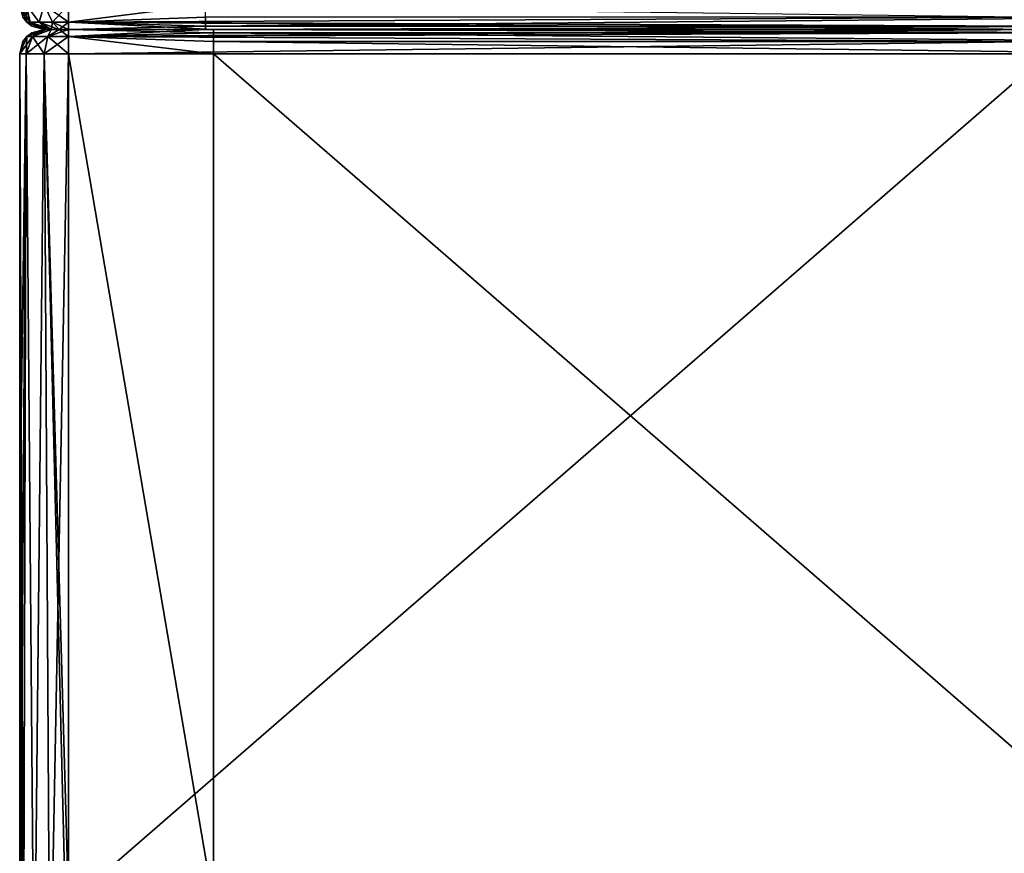
# Model space of a CAD drawing. Units: millimetres. Extents: x -32 to 192, y 29 to 292.
# Drawn here: x -32 to -12, y 83 to 100 of the extents above; entities that cross this region are included whole.
import ezdxf

# ---------------------------------------------------------------- set-up
doc = ezdxf.new("R2010")
doc.units = ezdxf.units.MM
doc.header["$LTSCALE"] = 65.185185
for name, color, linetype in [('100', 7, 'CONTINUOUS'), ('101', 7, 'CONTINUOUS'), ('104', 7, 'CONTINUOUS'), ('106', 7, 'CONTINUOUS'), ('107', 7, 'CONTINUOUS'), ('108', 7, 'CONTINUOUS'), ('109', 7, 'CONTINUOUS'), ('113', 7, 'CONTINUOUS'), ('114', 7, 'CONTINUOUS'), ('79', 7, 'CONTINUOUS'), ('80', 7, 'CONTINUOUS'), ('81', 7, 'CONTINUOUS'), ('82', 7, 'CONTINUOUS'), ('83', 7, 'CONTINUOUS'), ('99', 7, 'CONTINUOUS')]:
    doc.layers.add(name, color=color, linetype=linetype)

msp = doc.modelspace()

# ---------------------------------------------------------------- linework, layer by layer
at = {"layer": '100', "linetype": 'Continuous'}
for points in [[(-32.5, 98.9, 220.714), (-32.5, 98.9, 201), (-32.5, 89.44, 220.714), (-32.5, 98.9, 220.714)], [(-32.5, 89.44, 220.714), (-32.5, 98.9, 201), (-32.5, 89.44, 201), (-32.5, 89.44, 220.714)], [(-32.5, 98.9, 221), (-32.5, 98.9, 220.714), (-32.5, 89.44, 240.429), (-32.5, 98.9, 221)], [(-32.5, 89.44, 240.429), (-32.5, 98.9, 220.714), (-32.5, 89.44, 220.714), (-32.5, 89.44, 240.429)], [(-32.5, 98.9, 240.429), (-32.5, 98.9, 221), (-32.5, 89.44, 240.429), (-32.5, 98.9, 240.429)], [(-32.5, 98.9, 241.02), (-32.5, 98.9, 240.429), (-32.5, 89.44, 260.143), (-32.5, 98.9, 241.02)], [(-32.5, 89.44, 260.143), (-32.5, 98.9, 240.429), (-32.5, 89.44, 240.429), (-32.5, 89.44, 260.143)], [(-32.5, 98.9, 260.143), (-32.5, 98.9, 241.02), (-32.5, 89.44, 260.143), (-32.5, 98.9, 260.143)], [(-32.5, 98.9, 261.04), (-32.5, 98.9, 260.143), (-32.5, 89.44, 279.857), (-32.5, 98.9, 261.04)], [(-32.5, 89.44, 279.857), (-32.5, 98.9, 260.143), (-32.5, 89.44, 260.143), (-32.5, 89.44, 279.857)], [(-32.5, 98.9, 279.857), (-32.5, 98.9, 261.04), (-32.5, 89.44, 279.857), (-32.5, 98.9, 279.857)], [(-32.5, 98.9, 281.06), (-32.5, 98.9, 279.857), (-32.5, 89.44, 299.571), (-32.5, 98.9, 281.06)], [(-32.5, 89.44, 299.571), (-32.5, 98.9, 279.857), (-32.5, 89.44, 279.857), (-32.5, 89.44, 299.571)], [(-32.5, 98.9, 299.571), (-32.5, 98.9, 281.06), (-32.5, 89.44, 299.571), (-32.5, 98.9, 299.571)], [(-32.5, 98.9, 301.08), (-32.5, 98.9, 299.571), (-32.5, 89.44, 319.286), (-32.5, 98.9, 301.08)], [(-32.5, 89.44, 319.286), (-32.5, 98.9, 299.571), (-32.5, 89.44, 299.571), (-32.5, 89.44, 319.286)], [(-32.5, 98.9, 319.286), (-32.5, 98.9, 301.08), (-32.5, 89.44, 319.286), (-32.5, 98.9, 319.286)], [(-32.5, 98.9, 321.1), (-32.5, 98.9, 319.286), (-32.5, 89.44, 339), (-32.5, 98.9, 321.1)], [(-32.5, 89.44, 339), (-32.5, 98.9, 319.286), (-32.5, 89.44, 319.286), (-32.5, 89.44, 339)], [(-32.5, 98.9, 339), (-32.5, 98.9, 321.1), (-32.5, 89.44, 339), (-32.5, 98.9, 339)], [(-32.5, 89.44, 339), (-32.5, 89.44, 319.286), (-32.5, 78.9, 339), (-32.5, 89.44, 339)], [(-32.5, 89.44, 319.286), (-32.5, 89.44, 299.571), (-32.5, 69.42, 319.286), (-32.5, 89.44, 319.286)], [(-32.5, 78.9, 339), (-32.5, 89.44, 319.286), (-32.5, 69.42, 339), (-32.5, 78.9, 339)], [(-32.5, 69.42, 339), (-32.5, 89.44, 319.286), (-32.5, 69.42, 319.286), (-32.5, 69.42, 339)], [(-32.5, 89.44, 299.571), (-32.5, 89.44, 279.857), (-32.5, 69.42, 299.571), (-32.5, 89.44, 299.571)], [(-32.5, 69.42, 319.286), (-32.5, 89.44, 299.571), (-32.5, 69.42, 299.571), (-32.5, 69.42, 319.286)], [(-32.5, 89.44, 279.857), (-32.5, 89.44, 260.143), (-32.5, 69.42, 279.857), (-32.5, 89.44, 279.857)], [(-32.5, 69.42, 299.571), (-32.5, 89.44, 279.857), (-32.5, 69.42, 279.857), (-32.5, 69.42, 299.571)], [(-32.5, 89.44, 260.143), (-32.5, 89.44, 240.429), (-32.5, 69.42, 260.143), (-32.5, 89.44, 260.143)], [(-32.5, 69.42, 279.857), (-32.5, 89.44, 260.143), (-32.5, 69.42, 260.143), (-32.5, 69.42, 279.857)], [(-32.5, 89.44, 240.429), (-32.5, 89.44, 220.714), (-32.5, 69.42, 240.429), (-32.5, 89.44, 240.429)], [(-32.5, 69.42, 260.143), (-32.5, 89.44, 240.429), (-32.5, 69.42, 240.429), (-32.5, 69.42, 260.143)], [(-32.5, 89.44, 220.714), (-32.5, 89.44, 201), (-32.5, 69.42, 220.714), (-32.5, 89.44, 220.714)], [(-32.5, 69.42, 240.429), (-32.5, 89.44, 220.714), (-32.5, 69.42, 220.714), (-32.5, 69.42, 240.429)], [(-32.5, 69.42, 220.714), (-32.5, 89.44, 201), (-32.5, 78.9, 201), (-32.5, 69.42, 220.714)]]:
    msp.add_3dface(points, dxfattribs=at)
at = {"layer": '101', "linetype": 'Continuous'}
for points in [[(-11.5, 98.9, 340), (-31.5, 98.9, 340), (-31.5, 81.525, 340), (-11.5, 98.9, 340)], [(-11.5, 81.525, 340), (-11.5, 98.9, 340), (-31.5, 81.525, 340), (-11.5, 81.525, 340)]]:
    msp.add_3dface(points, dxfattribs=at)
at = {"layer": '104', "linetype": 'Continuous'}
for points in [[(-32.5, 98.9, 339), (-32.5, 89.44, 339), (-32.424, 78.9, 339.383), (-32.5, 98.9, 339)], [(-32.366, 98.9, 339.5), (-32.5, 98.9, 339), (-32.424, 78.9, 339.383), (-32.366, 98.9, 339.5)], [(-32.207, 78.9, 339.707), (-32.366, 98.9, 339.5), (-32.424, 78.9, 339.383), (-32.207, 78.9, 339.707)], [(-32, 98.9, 339.866), (-32.366, 98.9, 339.5), (-32.207, 78.9, 339.707), (-32, 98.9, 339.866)], [(-31.883, 78.9, 339.924), (-32, 98.9, 339.866), (-32.207, 78.9, 339.707), (-31.883, 78.9, 339.924)], [(-31.5, 81.525, 340), (-31.5, 98.9, 340), (-32, 98.9, 339.866), (-31.5, 81.525, 340)], [(-31.5, 78.9, 340), (-31.5, 81.525, 340), (-32, 98.9, 339.866), (-31.5, 78.9, 340)], [(-31.5, 78.9, 340), (-32, 98.9, 339.866), (-31.883, 78.9, 339.924), (-31.5, 78.9, 340)], [(-32.5, 89.44, 339), (-32.5, 78.9, 339), (-32.424, 78.9, 339.383), (-32.5, 89.44, 339)]]:
    msp.add_3dface(points, dxfattribs=at)
at = {"layer": '106', "linetype": 'Continuous'}
for points in [[(-32.5, 89.44, 201), (-32.5, 98.9, 201), (-32.366, 98.9, 200.5), (-32.5, 89.44, 201)], [(-32.5, 78.9, 201), (-32.5, 89.44, 201), (-32.366, 98.9, 200.5), (-32.5, 78.9, 201)], [(-32.5, 78.9, 201), (-32.366, 98.9, 200.5), (-32.424, 78.9, 200.617), (-32.5, 78.9, 201)], [(-32.424, 78.9, 200.617), (-32.366, 98.9, 200.5), (-32.207, 78.9, 200.293), (-32.424, 78.9, 200.617)], [(-32.366, 98.9, 200.5), (-32, 98.9, 200.134), (-32.207, 78.9, 200.293), (-32.366, 98.9, 200.5)], [(-32.207, 78.9, 200.293), (-32, 98.9, 200.134), (-31.883, 78.9, 200.076), (-32.207, 78.9, 200.293)], [(-32, 98.9, 200.134), (-31.5, 98.9, 200), (-31.883, 78.9, 200.076), (-32, 98.9, 200.134)], [(-31.5, 98.9, 200), (-31.5, 81.525, 200), (-31.883, 78.9, 200.076), (-31.5, 98.9, 200)]]:
    msp.add_3dface(points, dxfattribs=at)
at = {"layer": '107', "linetype": 'Continuous'}
for points in [[(-32.5, 98.9, 201), (-32.433, 99.15, 221), (-32.354, 99.254, 201), (-32.5, 98.9, 201)], [(-32.5, 98.9, 321.1), (-32.5, 98.9, 339), (-32.354, 99.254, 339), (-32.5, 98.9, 321.1)], [(-32.433, 99.15, 321.1), (-32.5, 98.9, 321.1), (-32.354, 99.254, 339), (-32.433, 99.15, 321.1)], [(-32.433, 99.15, 221), (-32.25, 99.333, 221), (-32.354, 99.254, 201), (-32.433, 99.15, 221)], [(-32.25, 99.333, 221), (-32.433, 99.15, 221), (-32.25, 99.333, 241.02), (-32.25, 99.333, 221)], [(-32.25, 99.333, 241.02), (-32.433, 99.15, 221), (-32.433, 99.15, 241.02), (-32.25, 99.333, 241.02)], [(-32.25, 99.333, 241.02), (-32.433, 99.15, 241.02), (-32.25, 99.333, 261.04), (-32.25, 99.333, 241.02)], [(-32.25, 99.333, 261.04), (-32.433, 99.15, 241.02), (-32.433, 99.15, 261.04), (-32.25, 99.333, 261.04)], [(-32.25, 99.333, 261.04), (-32.433, 99.15, 261.04), (-32.25, 99.333, 281.06), (-32.25, 99.333, 261.04)], [(-32.25, 99.333, 281.06), (-32.433, 99.15, 261.04), (-32.433, 99.15, 281.06), (-32.25, 99.333, 281.06)], [(-32.25, 99.333, 281.06), (-32.433, 99.15, 281.06), (-32.25, 99.333, 301.08), (-32.25, 99.333, 281.06)], [(-32.25, 99.333, 301.08), (-32.433, 99.15, 281.06), (-32.433, 99.15, 301.08), (-32.25, 99.333, 301.08)], [(-32.25, 99.333, 301.08), (-32.433, 99.15, 301.08), (-32.25, 99.333, 321.1), (-32.25, 99.333, 301.08)], [(-32.25, 99.333, 321.1), (-32.433, 99.15, 301.08), (-32.433, 99.15, 321.1), (-32.25, 99.333, 321.1)], [(-32.25, 99.333, 321.1), (-32.433, 99.15, 321.1), (-32.354, 99.254, 339), (-32.25, 99.333, 321.1)], [(-32, 99.4, 218.9), (-32, 99.4, 201), (-32.354, 99.254, 201), (-32, 99.4, 218.9)], [(-32, 99.4, 221), (-32, 99.4, 218.9), (-32.354, 99.254, 201), (-32, 99.4, 221)], [(-32.25, 99.333, 221), (-32, 99.4, 221), (-32.354, 99.254, 201), (-32.25, 99.333, 221)], [(-32, 99.4, 339), (-32.25, 99.333, 321.1), (-32.354, 99.254, 339), (-32, 99.4, 339)], [(-32, 99.4, 238.92), (-32, 99.4, 221), (-32.25, 99.333, 221), (-32, 99.4, 238.92)], [(-32, 99.4, 241.02), (-32, 99.4, 238.92), (-32.25, 99.333, 221), (-32, 99.4, 241.02)], [(-32, 99.4, 258.94), (-32, 99.4, 241.02), (-32.25, 99.333, 241.02), (-32, 99.4, 258.94)], [(-32, 99.4, 241.02), (-32.25, 99.333, 221), (-32.25, 99.333, 241.02), (-32, 99.4, 241.02)], [(-32, 99.4, 261.04), (-32, 99.4, 258.94), (-32.25, 99.333, 241.02), (-32, 99.4, 261.04)], [(-32, 99.4, 278.96), (-32, 99.4, 261.04), (-32.25, 99.333, 261.04), (-32, 99.4, 278.96)], [(-32, 99.4, 261.04), (-32.25, 99.333, 241.02), (-32.25, 99.333, 261.04), (-32, 99.4, 261.04)], [(-32, 99.4, 281.06), (-32, 99.4, 278.96), (-32.25, 99.333, 261.04), (-32, 99.4, 281.06)], [(-32, 99.4, 298.98), (-32, 99.4, 281.06), (-32.25, 99.333, 281.06), (-32, 99.4, 298.98)], [(-32, 99.4, 281.06), (-32.25, 99.333, 261.04), (-32.25, 99.333, 281.06), (-32, 99.4, 281.06)], [(-32, 99.4, 301.08), (-32, 99.4, 298.98), (-32.25, 99.333, 281.06), (-32, 99.4, 301.08)], [(-32, 99.4, 319), (-32, 99.4, 301.08), (-32.25, 99.333, 301.08), (-32, 99.4, 319)], [(-32, 99.4, 301.08), (-32.25, 99.333, 281.06), (-32.25, 99.333, 301.08), (-32, 99.4, 301.08)], [(-32, 99.4, 321.1), (-32, 99.4, 319), (-32.25, 99.333, 301.08), (-32, 99.4, 321.1)], [(-32, 99.4, 339), (-32, 99.4, 321.1), (-32.25, 99.333, 321.1), (-32, 99.4, 339)], [(-32, 99.4, 321.1), (-32.25, 99.333, 301.08), (-32.25, 99.333, 321.1), (-32, 99.4, 321.1)], [(-32.5, 98.9, 201), (-32.5, 98.9, 220.714), (-32.433, 99.15, 221), (-32.5, 98.9, 201)], [(-32.5, 98.9, 220.714), (-32.5, 98.9, 221), (-32.433, 99.15, 221), (-32.5, 98.9, 220.714)], [(-32.5, 98.9, 221), (-32.5, 98.9, 240.429), (-32.433, 99.15, 241.02), (-32.5, 98.9, 221)], [(-32.433, 99.15, 221), (-32.5, 98.9, 221), (-32.433, 99.15, 241.02), (-32.433, 99.15, 221)], [(-32.5, 98.9, 240.429), (-32.5, 98.9, 241.02), (-32.433, 99.15, 241.02), (-32.5, 98.9, 240.429)], [(-32.5, 98.9, 241.02), (-32.5, 98.9, 260.143), (-32.433, 99.15, 261.04), (-32.5, 98.9, 241.02)], [(-32.433, 99.15, 241.02), (-32.5, 98.9, 241.02), (-32.433, 99.15, 261.04), (-32.433, 99.15, 241.02)], [(-32.5, 98.9, 260.143), (-32.5, 98.9, 261.04), (-32.433, 99.15, 261.04), (-32.5, 98.9, 260.143)], [(-32.5, 98.9, 261.04), (-32.5, 98.9, 279.857), (-32.433, 99.15, 281.06), (-32.5, 98.9, 261.04)], [(-32.433, 99.15, 261.04), (-32.5, 98.9, 261.04), (-32.433, 99.15, 281.06), (-32.433, 99.15, 261.04)], [(-32.5, 98.9, 279.857), (-32.5, 98.9, 281.06), (-32.433, 99.15, 281.06), (-32.5, 98.9, 279.857)], [(-32.5, 98.9, 281.06), (-32.5, 98.9, 299.571), (-32.433, 99.15, 301.08), (-32.5, 98.9, 281.06)], [(-32.433, 99.15, 281.06), (-32.5, 98.9, 281.06), (-32.433, 99.15, 301.08), (-32.433, 99.15, 281.06)], [(-32.5, 98.9, 299.571), (-32.5, 98.9, 301.08), (-32.433, 99.15, 301.08), (-32.5, 98.9, 299.571)], [(-32.5, 98.9, 301.08), (-32.5, 98.9, 319.286), (-32.433, 99.15, 321.1), (-32.5, 98.9, 301.08)], [(-32.433, 99.15, 301.08), (-32.5, 98.9, 301.08), (-32.433, 99.15, 321.1), (-32.433, 99.15, 301.08)], [(-32.5, 98.9, 319.286), (-32.5, 98.9, 321.1), (-32.433, 99.15, 321.1), (-32.5, 98.9, 319.286)]]:
    msp.add_3dface(points, dxfattribs=at)
at = {"layer": '108', "linetype": 'Continuous'}
for points in [[(-32.5, 98.9, 339), (-32.366, 98.9, 339.5), (-32.354, 99.254, 339), (-32.5, 98.9, 339)], [(-32.366, 98.9, 339.5), (-32, 98.9, 339.866), (-32.239, 99.254, 339.427), (-32.366, 98.9, 339.5)], [(-32.354, 99.254, 339), (-32.366, 98.9, 339.5), (-32.239, 99.254, 339.427), (-32.354, 99.254, 339)], [(-32, 99.4, 339), (-32.354, 99.254, 339), (-32.239, 99.254, 339.427), (-32, 99.4, 339)], [(-31.962, 99.4, 339.191), (-32, 99.4, 339), (-32.239, 99.254, 339.427), (-31.962, 99.4, 339.191)], [(-31.854, 99.4, 339.354), (-31.962, 99.4, 339.191), (-32.239, 99.254, 339.427), (-31.854, 99.4, 339.354)], [(-31.927, 99.254, 339.739), (-31.854, 99.4, 339.354), (-32.239, 99.254, 339.427), (-31.927, 99.254, 339.739)], [(-32, 98.9, 339.866), (-31.927, 99.254, 339.739), (-32.239, 99.254, 339.427), (-32, 98.9, 339.866)], [(-32, 98.9, 339.866), (-31.5, 98.9, 340), (-31.927, 99.254, 339.739), (-32, 98.9, 339.866)], [(-31.691, 99.4, 339.462), (-31.854, 99.4, 339.354), (-31.927, 99.254, 339.739), (-31.691, 99.4, 339.462)], [(-31.5, 99.254, 339.854), (-31.691, 99.4, 339.462), (-31.927, 99.254, 339.739), (-31.5, 99.254, 339.854)], [(-31.5, 98.9, 340), (-31.5, 99.254, 339.854), (-31.927, 99.254, 339.739), (-31.5, 98.9, 340)], [(-31.5, 99.4, 339.5), (-31.691, 99.4, 339.462), (-31.5, 99.254, 339.854), (-31.5, 99.4, 339.5)]]:
    msp.add_3dface(points, dxfattribs=at)
at = {"layer": '109', "linetype": 'Continuous'}
for points in [[(-28.7, 99.4, 339.5), (-31.5, 99.4, 339.5), (-31.5, 99.254, 339.854), (-28.7, 99.4, 339.5)], [(-11.5, 99.4, 339.5), (-28.7, 99.4, 339.5), (-31.5, 99.254, 339.854), (-11.5, 99.4, 339.5)], [(-11.5, 99.4, 339.5), (-31.5, 99.254, 339.854), (-11.5, 99.333, 339.75), (-11.5, 99.4, 339.5)], [(-11.5, 99.333, 339.75), (-31.5, 99.254, 339.854), (-11.5, 99.15, 339.933), (-11.5, 99.333, 339.75)], [(-31.5, 99.254, 339.854), (-31.5, 98.9, 340), (-11.5, 99.15, 339.933), (-31.5, 99.254, 339.854)], [(-31.5, 98.9, 340), (-11.5, 98.9, 340), (-11.5, 99.15, 339.933), (-31.5, 98.9, 340)]]:
    msp.add_3dface(points, dxfattribs=at)
at = {"layer": '113', "linetype": 'Continuous'}
for points in [[(-31.5, 99.4, 200.5), (-28.54, 99.4, 200.5), (-28.54, 99.333, 200.25), (-31.5, 99.4, 200.5)], [(-31.5, 99.4, 200.5), (-28.54, 99.333, 200.25), (-31.5, 99.254, 200.146), (-31.5, 99.4, 200.5)], [(-28.54, 99.333, 200.25), (-28.54, 99.15, 200.067), (-31.5, 99.254, 200.146), (-28.54, 99.333, 200.25)], [(-28.54, 98.9, 200), (-31.5, 98.9, 200), (-31.5, 99.254, 200.146), (-28.54, 98.9, 200)], [(-28.54, 99.15, 200.067), (-28.54, 98.9, 200), (-31.5, 99.254, 200.146), (-28.54, 99.15, 200.067)], [(-28.54, 99.4, 200.5), (-11.5, 99.4, 200.5), (-8.52, 99.333, 200.25), (-28.54, 99.4, 200.5)], [(-28.54, 99.4, 200.5), (-8.52, 99.333, 200.25), (-28.54, 99.333, 200.25), (-28.54, 99.4, 200.5)], [(-8.52, 99.333, 200.25), (-8.52, 99.15, 200.067), (-28.54, 99.333, 200.25), (-8.52, 99.333, 200.25)], [(-28.54, 99.333, 200.25), (-8.52, 99.15, 200.067), (-28.54, 99.15, 200.067), (-28.54, 99.333, 200.25)], [(-8.52, 98.9, 200), (-28.54, 98.9, 200), (-28.54, 99.15, 200.067), (-8.52, 98.9, 200)], [(-8.52, 99.15, 200.067), (-8.52, 98.9, 200), (-28.54, 99.15, 200.067), (-8.52, 99.15, 200.067)]]:
    msp.add_3dface(points, dxfattribs=at)
at = {"layer": '114', "linetype": 'Continuous'}
for points in [[(-32.366, 98.9, 200.5), (-32.5, 98.9, 201), (-32.239, 99.254, 200.573), (-32.366, 98.9, 200.5)], [(-32.5, 98.9, 201), (-32.354, 99.254, 201), (-32.239, 99.254, 200.573), (-32.5, 98.9, 201)], [(-32, 98.9, 200.134), (-32.366, 98.9, 200.5), (-31.927, 99.254, 200.261), (-32, 98.9, 200.134)], [(-32.366, 98.9, 200.5), (-32.239, 99.254, 200.573), (-31.927, 99.254, 200.261), (-32.366, 98.9, 200.5)], [(-32, 99.4, 201), (-31.962, 99.4, 200.809), (-32.354, 99.254, 201), (-32, 99.4, 201)], [(-32.354, 99.254, 201), (-31.962, 99.4, 200.809), (-32.239, 99.254, 200.573), (-32.354, 99.254, 201)], [(-31.962, 99.4, 200.809), (-31.854, 99.4, 200.646), (-32.239, 99.254, 200.573), (-31.962, 99.4, 200.809)], [(-32.239, 99.254, 200.573), (-31.854, 99.4, 200.646), (-31.927, 99.254, 200.261), (-32.239, 99.254, 200.573)], [(-31.5, 98.9, 200), (-32, 98.9, 200.134), (-31.5, 99.254, 200.146), (-31.5, 98.9, 200)], [(-31.5, 99.254, 200.146), (-32, 98.9, 200.134), (-31.927, 99.254, 200.261), (-31.5, 99.254, 200.146)], [(-31.691, 99.4, 200.538), (-31.5, 99.4, 200.5), (-31.927, 99.254, 200.261), (-31.691, 99.4, 200.538)], [(-31.5, 99.4, 200.5), (-31.5, 99.254, 200.146), (-31.927, 99.254, 200.261), (-31.5, 99.4, 200.5)], [(-31.854, 99.4, 200.646), (-31.691, 99.4, 200.538), (-31.927, 99.254, 200.261), (-31.854, 99.4, 200.646)]]:
    msp.add_3dface(points, dxfattribs=at)
at = {"layer": '79', "linetype": 'Continuous'}
for points in [[(-31.5, 99.9, 200), (-11.5, 99.65, 200.067), (-31.5, 99.546, 200.146), (-31.5, 99.9, 200)], [(-11.5, 99.65, 200.067), (-11.5, 99.467, 200.25), (-31.5, 99.546, 200.146), (-11.5, 99.65, 200.067)], [(-11.5, 99.467, 200.25), (-11.5, 99.4, 200.5), (-31.5, 99.546, 200.146), (-11.5, 99.467, 200.25)], [(-11.5, 99.4, 200.5), (-28.54, 99.4, 200.5), (-31.5, 99.546, 200.146), (-11.5, 99.4, 200.5)], [(-31.5, 99.546, 200.146), (-28.54, 99.4, 200.5), (-31.5, 99.4, 200.5), (-31.5, 99.546, 200.146)]]:
    msp.add_3dface(points, dxfattribs=at)
at = {"layer": '80', "linetype": 'Continuous'}
for points in [[(-32.5, 99.9, 201), (-32.366, 99.9, 200.5), (-32.354, 99.546, 201), (-32.5, 99.9, 201)], [(-32.366, 99.9, 200.5), (-32, 99.9, 200.134), (-32.104, 99.546, 200.396), (-32.366, 99.9, 200.5)], [(-32.366, 99.9, 200.5), (-32.104, 99.546, 200.396), (-32.289, 99.546, 200.673), (-32.366, 99.9, 200.5)], [(-32.366, 99.9, 200.5), (-32.289, 99.546, 200.673), (-32.354, 99.546, 201), (-32.366, 99.9, 200.5)], [(-32, 99.9, 200.134), (-31.827, 99.546, 200.211), (-32.104, 99.546, 200.396), (-32, 99.9, 200.134)], [(-32, 99.9, 200.134), (-31.5, 99.9, 200), (-31.827, 99.546, 200.211), (-32, 99.9, 200.134)], [(-31.5, 99.9, 200), (-31.5, 99.546, 200.146), (-31.827, 99.546, 200.211), (-31.5, 99.9, 200)], [(-32.289, 99.546, 200.673), (-32, 99.4, 201), (-32.354, 99.546, 201), (-32.289, 99.546, 200.673)], [(-31.962, 99.4, 200.809), (-32, 99.4, 201), (-32.289, 99.546, 200.673), (-31.962, 99.4, 200.809)], [(-32.104, 99.546, 200.396), (-31.962, 99.4, 200.809), (-32.289, 99.546, 200.673), (-32.104, 99.546, 200.396)], [(-31.854, 99.4, 200.646), (-31.962, 99.4, 200.809), (-32.104, 99.546, 200.396), (-31.854, 99.4, 200.646)], [(-31.827, 99.546, 200.211), (-31.854, 99.4, 200.646), (-32.104, 99.546, 200.396), (-31.827, 99.546, 200.211)], [(-31.691, 99.4, 200.538), (-31.854, 99.4, 200.646), (-31.827, 99.546, 200.211), (-31.691, 99.4, 200.538)], [(-31.5, 99.546, 200.146), (-31.691, 99.4, 200.538), (-31.827, 99.546, 200.211), (-31.5, 99.546, 200.146)], [(-31.5, 99.546, 200.146), (-31.5, 99.4, 200.5), (-31.691, 99.4, 200.538), (-31.5, 99.546, 200.146)]]:
    msp.add_3dface(points, dxfattribs=at)
at = {"layer": '81', "linetype": 'Continuous'}
for points in [[(-32.5, 99.9, 339), (-32.433, 99.65, 319), (-32.354, 99.546, 339), (-32.5, 99.9, 339)], [(-32.5, 99.9, 218.9), (-32.5, 99.9, 201), (-32.354, 99.546, 201), (-32.5, 99.9, 218.9)], [(-32.5, 99.9, 218.9), (-32.354, 99.546, 201), (-32.433, 99.65, 218.9), (-32.5, 99.9, 218.9)], [(-32.433, 99.65, 218.9), (-32.354, 99.546, 201), (-32.25, 99.467, 218.9), (-32.433, 99.65, 218.9)], [(-32.433, 99.65, 218.9), (-32.25, 99.467, 218.9), (-32.433, 99.65, 238.92), (-32.433, 99.65, 218.9)], [(-32.433, 99.65, 238.92), (-32.25, 99.467, 218.9), (-32.25, 99.467, 238.92), (-32.433, 99.65, 238.92)], [(-32.433, 99.65, 238.92), (-32.25, 99.467, 238.92), (-32.433, 99.65, 258.94), (-32.433, 99.65, 238.92)], [(-32.433, 99.65, 258.94), (-32.25, 99.467, 238.92), (-32.25, 99.467, 258.94), (-32.433, 99.65, 258.94)], [(-32.433, 99.65, 258.94), (-32.25, 99.467, 258.94), (-32.433, 99.65, 278.96), (-32.433, 99.65, 258.94)], [(-32.433, 99.65, 278.96), (-32.25, 99.467, 258.94), (-32.25, 99.467, 278.96), (-32.433, 99.65, 278.96)], [(-32.433, 99.65, 278.96), (-32.25, 99.467, 278.96), (-32.433, 99.65, 298.98), (-32.433, 99.65, 278.96)], [(-32.433, 99.65, 298.98), (-32.25, 99.467, 278.96), (-32.25, 99.467, 298.98), (-32.433, 99.65, 298.98)], [(-32.433, 99.65, 298.98), (-32.25, 99.467, 298.98), (-32.433, 99.65, 319), (-32.433, 99.65, 298.98)], [(-32.433, 99.65, 319), (-32.25, 99.467, 298.98), (-32.25, 99.467, 319), (-32.433, 99.65, 319)], [(-32.433, 99.65, 319), (-32.25, 99.467, 319), (-32.354, 99.546, 339), (-32.433, 99.65, 319)], [(-32.354, 99.546, 201), (-32, 99.4, 201), (-32.25, 99.467, 218.9), (-32.354, 99.546, 201)], [(-32.25, 99.467, 319), (-32, 99.4, 319), (-32.354, 99.546, 339), (-32.25, 99.467, 319)], [(-32, 99.4, 319), (-32, 99.4, 321.1), (-32.354, 99.546, 339), (-32, 99.4, 319)], [(-32.354, 99.546, 339), (-32, 99.4, 321.1), (-32, 99.4, 339), (-32.354, 99.546, 339)], [(-32.25, 99.467, 218.9), (-32, 99.4, 201), (-32, 99.4, 218.9), (-32.25, 99.467, 218.9)], [(-32.25, 99.467, 218.9), (-32, 99.4, 218.9), (-32.25, 99.467, 238.92), (-32.25, 99.467, 218.9)], [(-32, 99.4, 218.9), (-32, 99.4, 221), (-32.25, 99.467, 238.92), (-32, 99.4, 218.9)], [(-32.25, 99.467, 238.92), (-32, 99.4, 221), (-32, 99.4, 238.92), (-32.25, 99.467, 238.92)], [(-32.25, 99.467, 238.92), (-32, 99.4, 238.92), (-32.25, 99.467, 258.94), (-32.25, 99.467, 238.92)], [(-32, 99.4, 238.92), (-32, 99.4, 241.02), (-32.25, 99.467, 258.94), (-32, 99.4, 238.92)], [(-32.25, 99.467, 258.94), (-32, 99.4, 241.02), (-32, 99.4, 258.94), (-32.25, 99.467, 258.94)], [(-32.25, 99.467, 258.94), (-32, 99.4, 258.94), (-32.25, 99.467, 278.96), (-32.25, 99.467, 258.94)], [(-32, 99.4, 258.94), (-32, 99.4, 261.04), (-32.25, 99.467, 278.96), (-32, 99.4, 258.94)], [(-32.25, 99.467, 278.96), (-32, 99.4, 261.04), (-32, 99.4, 278.96), (-32.25, 99.467, 278.96)], [(-32.25, 99.467, 278.96), (-32, 99.4, 278.96), (-32.25, 99.467, 298.98), (-32.25, 99.467, 278.96)], [(-32, 99.4, 278.96), (-32, 99.4, 281.06), (-32.25, 99.467, 298.98), (-32, 99.4, 278.96)], [(-32.25, 99.467, 298.98), (-32, 99.4, 281.06), (-32, 99.4, 298.98), (-32.25, 99.467, 298.98)], [(-32.25, 99.467, 298.98), (-32, 99.4, 298.98), (-32.25, 99.467, 319), (-32.25, 99.467, 298.98)], [(-32, 99.4, 298.98), (-32, 99.4, 301.08), (-32.25, 99.467, 319), (-32, 99.4, 298.98)], [(-32.25, 99.467, 319), (-32, 99.4, 301.08), (-32, 99.4, 319), (-32.25, 99.467, 319)]]:
    msp.add_3dface(points, dxfattribs=at)
at = {"layer": '82', "linetype": 'Continuous'}
for points in [[(-32.366, 99.9, 339.5), (-32.5, 99.9, 339), (-32.289, 99.546, 339.327), (-32.366, 99.9, 339.5)], [(-32.5, 99.9, 339), (-32.354, 99.546, 339), (-32.289, 99.546, 339.327), (-32.5, 99.9, 339)], [(-32, 99.9, 339.866), (-32.366, 99.9, 339.5), (-32.104, 99.546, 339.604), (-32, 99.9, 339.866)], [(-32.366, 99.9, 339.5), (-32.289, 99.546, 339.327), (-32.104, 99.546, 339.604), (-32.366, 99.9, 339.5)], [(-32, 99.9, 339.866), (-32.104, 99.546, 339.604), (-31.827, 99.546, 339.789), (-32, 99.9, 339.866)], [(-31.5, 99.9, 340), (-32, 99.9, 339.866), (-31.5, 99.546, 339.854), (-31.5, 99.9, 340)], [(-32, 99.9, 339.866), (-31.827, 99.546, 339.789), (-31.5, 99.546, 339.854), (-32, 99.9, 339.866)], [(-32.354, 99.546, 339), (-32, 99.4, 339), (-31.962, 99.4, 339.191), (-32.354, 99.546, 339)], [(-32.354, 99.546, 339), (-31.962, 99.4, 339.191), (-32.289, 99.546, 339.327), (-32.354, 99.546, 339)], [(-31.962, 99.4, 339.191), (-31.854, 99.4, 339.354), (-32.289, 99.546, 339.327), (-31.962, 99.4, 339.191)], [(-32.289, 99.546, 339.327), (-31.854, 99.4, 339.354), (-32.104, 99.546, 339.604), (-32.289, 99.546, 339.327)], [(-31.854, 99.4, 339.354), (-31.691, 99.4, 339.462), (-32.104, 99.546, 339.604), (-31.854, 99.4, 339.354)], [(-32.104, 99.546, 339.604), (-31.691, 99.4, 339.462), (-31.827, 99.546, 339.789), (-32.104, 99.546, 339.604)], [(-31.691, 99.4, 339.462), (-31.5, 99.4, 339.5), (-31.827, 99.546, 339.789), (-31.691, 99.4, 339.462)], [(-31.827, 99.546, 339.789), (-31.5, 99.4, 339.5), (-31.5, 99.546, 339.854), (-31.827, 99.546, 339.789)]]:
    msp.add_3dface(points, dxfattribs=at)
at = {"layer": '83', "linetype": 'Continuous'}
for points in [[(-28.7, 99.9, 340), (-31.5, 99.9, 340), (-31.5, 99.546, 339.854), (-28.7, 99.9, 340)], [(-28.7, 99.9, 340), (-31.5, 99.546, 339.854), (-28.7, 99.65, 339.933), (-28.7, 99.9, 340)], [(-28.7, 99.65, 339.933), (-31.5, 99.546, 339.854), (-28.7, 99.467, 339.75), (-28.7, 99.65, 339.933)], [(-28.7, 99.65, 339.933), (-28.7, 99.467, 339.75), (-8.68, 99.65, 339.933), (-28.7, 99.65, 339.933)], [(-8.68, 99.65, 339.933), (-28.7, 99.467, 339.75), (-8.68, 99.467, 339.75), (-8.68, 99.65, 339.933)], [(-31.5, 99.546, 339.854), (-31.5, 99.4, 339.5), (-28.7, 99.467, 339.75), (-31.5, 99.546, 339.854)], [(-28.7, 99.467, 339.75), (-31.5, 99.4, 339.5), (-28.7, 99.4, 339.5), (-28.7, 99.467, 339.75)], [(-28.7, 99.467, 339.75), (-28.7, 99.4, 339.5), (-8.68, 99.467, 339.75), (-28.7, 99.467, 339.75)], [(-28.7, 99.4, 339.5), (-11.5, 99.4, 339.5), (-8.68, 99.467, 339.75), (-28.7, 99.4, 339.5)]]:
    msp.add_3dface(points, dxfattribs=at)
at = {"layer": '99', "linetype": 'Continuous'}
for points in [[(-28.54, 98.9, 200), (-28.54, 81.525, 200), (-31.5, 98.9, 200), (-28.54, 98.9, 200)], [(-31.5, 98.9, 200), (-28.54, 81.525, 200), (-31.5, 81.525, 200), (-31.5, 98.9, 200)], [(-8.52, 98.9, 200), (-8.52, 81.525, 200), (-28.54, 98.9, 200), (-8.52, 98.9, 200)], [(-28.54, 98.9, 200), (-8.52, 81.525, 200), (-28.54, 81.525, 200), (-28.54, 98.9, 200)]]:
    msp.add_3dface(points, dxfattribs=at)

doc.saveas('drawing.dxf')
